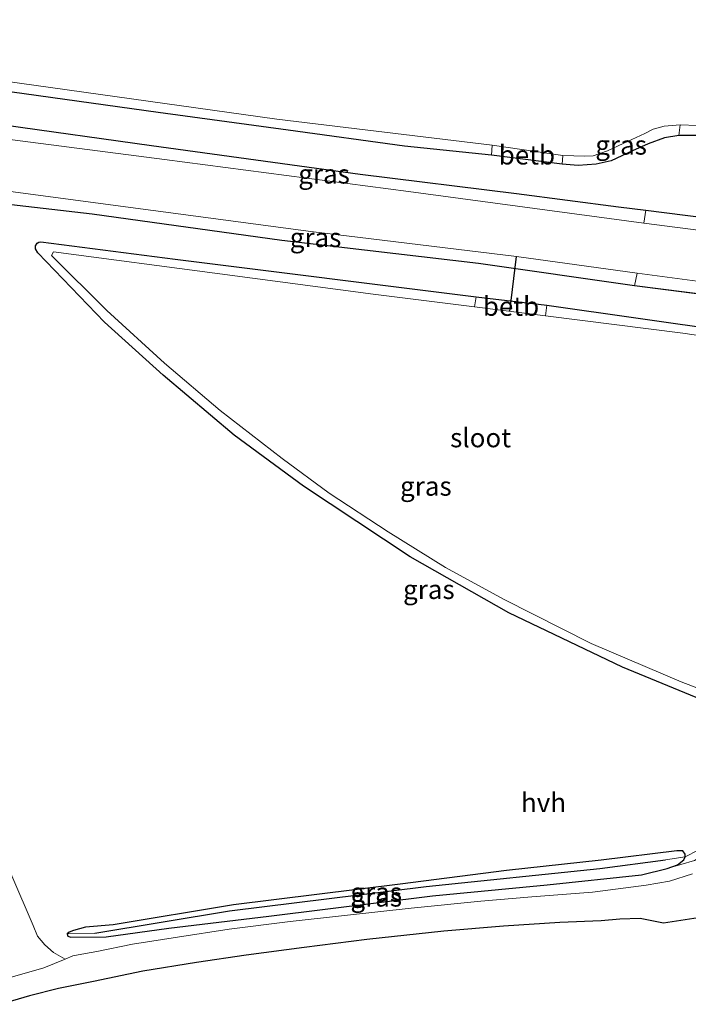
# Model space of a CAD drawing. Units: metres. Extents: x 229997 to 240003, y 481249 to 487501.
# Drawn here: x 237278 to 237366, y 484143 to 484272 of the extents above; entities that cross this region are included whole.
import ezdxf
from ezdxf.enums import TextEntityAlignment as Align

# ---------------------------------------------------------------- set-up
doc = ezdxf.new("R2010")
doc.units = ezdxf.units.M
for name, color, linetype, lineweight in [('B-ME-GW-INSTEEKWATERGANG-L-B1', 10, 'Continuous', 25), ('B-ME-GW-KRUINLIJN-L-B1', 93, 'Continuous', 18), ('B-ME-GW-TEENLIJN-L-B1', 93, 'Continuous', 18), ('B-ME-GW-WATERGANG-GREPPEL-L-B1', 10, 'Continuous', 25), ('B-ME-IE-GRASLAND-GV-B6', 93, 'Continuous', 18), ('B-ME-KG-KADASTRAAL-OPNAMEDTMGRENS-L-B1', 10, 'Continuous', 25), ('B-ME-KW-DUIKER-L-B1', 10, 'Continuous', 25), ('B-ME-OB-BEKLEDING-GV-B6', 253, 'Continuous', 18), ('B-ME-OG-WATER-GV-B6', 153, 'Continuous', 18), ('B-ME-VH-VERH_SOORT-BITUMEN-GV-B6', 8, 'IE-TERREINAFSCHEIDING-NATUURLIJK-HOUTWAL', 18), ('B-ME-VH-VERH_SOORT-HALF_VERHARDING-GV-B6', 8, 'IE-TERREINAFSCHEIDING-NATUURLIJK-HOUTWAL', 18)]:
    doc.layers.add(name, color=color, linetype=linetype, lineweight=lineweight)
doc.styles.add('NLCS-ISO', font='NLCS-ISO.TTF')
doc.linetypes.add('IE-TERREINAFSCHEIDING-NATUURLIJK-HOUTWAL', pattern='A,7,-1.5,[67,NLCS.SHX,S=0.75,R=45,X=0,Y=0],-1.5,7,-1.5,[70,NLCS.SHX,S=0.75,R=0,X=0,Y=0],-1.5', length=20)

msp = doc.modelspace()

# ---------------------------------------------------------------- linework, layer by layer
at = {"layer": 'B-ME-GW-INSTEEKWATERGANG-L-B1'}
for p, q in [((237348.997, 484252.8, 8.523), (237339.743, 484253.987, 8.51)), ((237381.902, 484233.855, 8.647), (237358.493, 484236.878, 8.604)), ((237337.741, 484235.4, 8.673), (237347.015, 484234.331, 8.669))]:
    msp.add_line(p, q, dxfattribs=at)
for points in [[(237339.743, 484253.987, 8.51), (237328.314, 484255.19, 8.596), (237313.062, 484257.247, 8.587), (237296.044, 484259.588, 8.626), (237274.972, 484262.523, 8.617), (237269.133, 484263.383, 8.63), (237266.5, 484263.911, 8.66), (237264.361, 484264.603, 8.626), (237262.244, 484265.518, 8.634), (237260.076, 484267.109, 8.626), (237258.14, 484269.25, 8.647), (237255.93, 484271.917, 8.703)], [(237275.786, 484257.977, 8.609), (237295.166, 484255.257, 8.544), (237322.532, 484251.515, 8.523), (237343.001, 484248.961, 8.475), (237356.405, 484247.232, 8.527), (237359.978, 484246.782, 8.587)], [(237364.307, 484256.567, 8.497), (237362.421, 484256.274, 8.484), (237360.265, 484255.466, 8.497), (237358.239, 484254.558, 8.518), (237355.443, 484253.235, 8.518), (237353.45, 484252.819, 8.523), (237351.083, 484252.656, 8.523), (237348.997, 484252.8, 8.523)], [(237374.144, 484255.478, 8.613), (237367.014, 484256.552, 8.514), (237364.307, 484256.567, 8.497)], [(237358.493, 484236.878, 8.604), (237338.046, 484239.807, 8.557), (237312.226, 484242.809, 8.677), (237287.38, 484246.261, 8.621), (237274.477, 484247.746, 8.574)], [(237359.978, 484246.782, 8.587), (237394.357, 484242.401, 8.626), (237396.843, 484241.904, 8.621)], [(237379.309, 484180.15, 8.716), (237378.843, 484179.287, 8.716), (237378.023, 484178.624, 8.716), (237377.451, 484178.555, 8.716), (237376.966, 484178.626, 8.716), (237356.922, 484186.859, 8.716), (237342.004, 484193.97, 8.72), (237329.055, 484201.318, 8.72), (237315.104, 484210.592, 8.72), (237306.012, 484217.293, 8.716), (237296.678, 484225.133, 8.69), (237289.001, 484232.115, 8.673), (237280.232, 484241.174, 8.664), (237279.955, 484241.727, 8.669), (237279.965, 484242.121, 8.669), (237280.156, 484242.455, 8.673), (237280.384, 484242.605, 8.673), (237280.656, 484242.635, 8.677), (237298.259, 484240.368, 8.699), (237337.741, 484235.4, 8.673)], [(237347.015, 484234.331, 8.669), (237370.959, 484230.928, 8.626), (237376.78, 484230.272, 8.647), (237378.941, 484230.043, 8.664), (237380.765, 484228.664, 8.737), (237382.04, 484226.715, 8.694)], [(237365.131, 484161.983, 9.141), (237365.117, 484162.339, 9.076), (237364.842, 484162.771, 9.003), (237364.377, 484162.808, 8.978), (237364.031, 484162.803, 8.969), (237354.136, 484161.578, 8.819), (237341.701, 484160.221, 8.772), (237327.773, 484158.428, 8.707), (237305.909, 484155.715, 8.609), (237290.116, 484153.081, 8.694), (237286.498, 484152.789, 8.9), (237284.927, 484152.355, 8.986), (237284.362, 484152.136, 9.038), (237284.117, 484151.913, 9.055)], [(237362.776, 484160.45, 9.42), (237364.131, 484160.963, 9.33), (237364.941, 484161.618, 9.227), (237365.131, 484161.983, 9.141)], [(237284.117, 484151.913, 9.055), (237284.17, 484151.61, 9.145), (237284.567, 484151.477, 9.201), (237289.222, 484151.512, 9.218), (237297.437, 484152.661, 9.205), (237310.53, 484154.212, 9.248), (237331.998, 484156.88, 9.291), (237347.047, 484158.312, 9.415), (237359.399, 484159.622, 9.458), (237362.776, 484160.45, 9.42)]]:
    msp.add_polyline3d(points, dxfattribs=at)
at = {"layer": 'B-ME-GW-KRUINLIJN-L-B1'}
msp.add_polyline3d([(237362.776, 484160.45, 9.42), (237366.375, 484161.531, 9.467), (237369.948, 484163.667, 9.48), (237372.666, 484165.906, 9.497), (237375.62, 484168.983, 9.497), (237378.425, 484172.633, 9.467), (237379.907, 484176.157, 9.523), (237381.076, 484180.269, 9.604), (237381.193, 484183.442, 9.737), (237381.454, 484190.694, 9.78), (237382.201, 484198.841, 9.866), (237382.656, 484207.109, 9.815), (237382.839, 484212.462, 9.484), (237382.887, 484216.997, 9.218), (237383.098, 484222.355, 9.119), (237382.816, 484225.019, 8.913), (237382.04, 484226.715, 8.694)], dxfattribs=at)
at = {"layer": 'B-ME-GW-TEENLIJN-L-B1'}
msp.add_polyline3d([(237365.131, 484161.983, 9.141), (237366.821, 484162.861, 9.042), (237368.895, 484164.307, 8.995), (237371.165, 484166.137, 8.96), (237373.084, 484168.227, 8.935), (237375.373, 484171.218, 8.913), (237377.684, 484174.576, 8.875), (237378.672, 484177.212, 8.849), (237379.309, 484180.15, 8.716)], dxfattribs=at)
at = {"layer": 'B-ME-GW-WATERGANG-GREPPEL-L-B1'}
msp.add_polyline3d([(237287.724, 484152.014, 8.407), (237305.399, 484154.918, 8.407), (237331.157, 484158.103, 8.403), (237353.939, 484160.45, 8.403), (237362.551, 484161.602, 8.403)], dxfattribs=at)
at = {"layer": 'B-ME-IE-GRASLAND-GV-B6'}
for points in [[(237257.306, 484272.378, 7.548), (237258.818, 484270.397, 7.548), (237260.541, 484268.449, 7.548), (237261.91, 484267.346, 7.548), (237263.775, 484266.171, 7.548), (237266.446, 484265.195, 7.548), (237269.452, 484264.592, 7.553), (237277.84, 484263.428, 7.553), (237311.596, 484258.716, 7.548), (237339.832, 484255.302, 7.548), (237339.743, 484253.987, 8.51), (237328.314, 484255.19, 8.596), (237313.062, 484257.247, 8.587), (237296.044, 484259.588, 8.626), (237274.972, 484262.523, 8.617), (237269.133, 484263.383, 8.63), (237266.5, 484263.911, 8.66), (237264.361, 484264.603, 8.626), (237262.244, 484265.518, 8.634), (237260.076, 484267.109, 8.626), (237258.14, 484269.25, 8.647), (237255.93, 484271.917, 8.703)], [(237274.972, 484262.523, 8.617), (237296.044, 484259.588, 8.626), (237313.062, 484257.247, 8.587), (237328.314, 484255.19, 8.596), (237339.743, 484253.987, 8.51), (237348.997, 484252.8, 8.523), (237351.083, 484252.656, 8.523), (237353.45, 484252.819, 8.523), (237355.443, 484253.235, 8.518), (237358.239, 484254.558, 8.518), (237360.265, 484255.466, 8.497), (237362.421, 484256.274, 8.484), (237364.307, 484256.567, 8.497), (237367.014, 484256.552, 8.514)], [(237359.978, 484246.782, 8.587), (237359.735, 484245.061, 7.394), (237328.839, 484249.216, 7.394), (237296.88, 484253.436, 7.394), (237275.585, 484256.174, 7.394), (237275.786, 484257.977, 8.609), (237295.166, 484255.257, 8.544), (237322.532, 484251.515, 8.523), (237343.001, 484248.961, 8.475), (237356.405, 484247.232, 8.527), (237359.978, 484246.782, 8.587)], [(237394.357, 484242.401, 8.626), (237359.978, 484246.782, 8.587), (237356.405, 484247.232, 8.527), (237343.001, 484248.961, 8.475), (237322.532, 484251.515, 8.523), (237295.166, 484255.257, 8.544), (237275.786, 484257.977, 8.609)], [(237364.307, 484256.567, 8.497), (237362.421, 484256.274, 8.484), (237360.265, 484255.466, 8.497), (237358.239, 484254.558, 8.518), (237355.443, 484253.235, 8.518), (237353.45, 484252.819, 8.523), (237351.083, 484252.656, 8.523), (237348.997, 484252.8, 8.523), (237349.1, 484253.951, 7.548), (237351.972, 484253.864, 7.548), (237353.087, 484253.912, 7.548), (237354.957, 484254.547, 7.548), (237357.021, 484255.527, 7.548), (237359.865, 484256.84, 7.548), (237360.924, 484257.392, 7.548), (237362.377, 484257.805, 7.548), (237364.469, 484257.97, 7.548), (237364.307, 484256.567, 8.497)], [(237358.862, 484238.503, 7.394), (237358.493, 484236.878, 8.604), (237338.046, 484239.807, 8.557), (237312.226, 484242.809, 8.677), (237287.38, 484246.261, 8.621), (237274.477, 484247.746, 8.574), (237274.658, 484249.505, 7.394), (237316.063, 484243.985, 7.394), (237343.018, 484240.686, 7.471), (237358.862, 484238.503, 7.394)], [(237274.477, 484247.746, 8.574), (237287.38, 484246.261, 8.621), (237312.226, 484242.809, 8.677), (237338.046, 484239.807, 8.557), (237358.493, 484236.878, 8.604), (237381.902, 484233.855, 8.647)], [(237376.966, 484178.626, 8.716), (237356.922, 484186.859, 8.716), (237342.004, 484193.97, 8.72), (237329.055, 484201.318, 8.72), (237315.104, 484210.592, 8.72), (237306.012, 484217.293, 8.716), (237296.678, 484225.133, 8.69), (237289.001, 484232.115, 8.673), (237280.232, 484241.174, 8.664), (237279.955, 484241.727, 8.669), (237279.965, 484242.121, 8.669), (237280.156, 484242.455, 8.673), (237280.384, 484242.605, 8.673), (237280.656, 484242.635, 8.677), (237298.259, 484240.368, 8.699), (237337.741, 484235.4, 8.673)], [(237370.959, 484230.928, 8.626), (237347.015, 484234.331, 8.669), (237337.741, 484235.4, 8.673), (237298.259, 484240.368, 8.699), (237280.656, 484242.635, 8.677), (237280.384, 484242.605, 8.673), (237280.156, 484242.455, 8.673), (237279.965, 484242.121, 8.669), (237279.955, 484241.727, 8.669), (237280.232, 484241.174, 8.664), (237289.001, 484232.115, 8.673), (237296.678, 484225.133, 8.69), (237306.012, 484217.293, 8.716), (237315.104, 484210.592, 8.72), (237329.055, 484201.318, 8.72), (237342.004, 484193.97, 8.72), (237356.922, 484186.859, 8.716), (237376.966, 484178.626, 8.716)], [(237337.741, 484235.4, 8.673), (237337.505, 484234.092, 7.471), (237324.201, 484235.766, 7.437), (237304.102, 484238.412, 7.373), (237282.286, 484241.338, 7.553), (237282.052, 484240.854, 7.548), (237289.311, 484233.648, 7.557), (237296.846, 484226.736, 7.51), (237304.147, 484220.509, 7.51), (237312.287, 484214.238, 7.506), (237318.457, 484209.684, 7.548), (237326.18, 484204.594, 7.493), (237333.702, 484199.946, 7.493), (237341.33, 484195.785, 7.493), (237352.806, 484189.978, 7.493), (237364.616, 484184.939, 7.493), (237376.144, 484180.532, 7.488)], [(237376.396, 484228.949, 7.488), (237364.835, 484230.661, 7.476), (237346.829, 484232.909, 7.471), (237347.015, 484234.331, 8.669), (237370.959, 484230.928, 8.626)], [(237366.821, 484162.861, 9.042), (237365.131, 484161.983, 9.141), (237365.117, 484162.339, 9.076), (237364.842, 484162.771, 9.003), (237364.377, 484162.808, 8.978), (237364.031, 484162.803, 8.969), (237354.136, 484161.578, 8.819), (237341.701, 484160.221, 8.772), (237327.773, 484158.428, 8.707), (237305.909, 484155.715, 8.609), (237290.116, 484153.081, 8.694), (237286.498, 484152.789, 8.9), (237284.927, 484152.355, 8.986), (237284.362, 484152.136, 9.038), (237284.117, 484151.913, 9.055), (237284.17, 484151.61, 9.145), (237284.567, 484151.477, 9.201), (237289.222, 484151.512, 9.218), (237297.437, 484152.661, 9.205), (237310.53, 484154.212, 9.248), (237331.998, 484156.88, 9.291), (237347.047, 484158.312, 9.415), (237359.399, 484159.622, 9.458), (237362.776, 484160.45, 9.42), (237366.375, 484161.531, 9.467)], [(237365.131, 484161.983, 9.141), (237362.551, 484161.602, 8.403), (237353.939, 484160.45, 8.403), (237331.157, 484158.103, 8.403), (237305.399, 484154.918, 8.407), (237287.724, 484152.014, 8.407), (237284.117, 484151.913, 9.055), (237284.362, 484152.136, 9.038), (237284.927, 484152.355, 8.986), (237286.498, 484152.789, 8.9), (237290.116, 484153.081, 8.694), (237305.909, 484155.715, 8.609), (237327.773, 484158.428, 8.707), (237341.701, 484160.221, 8.772), (237354.136, 484161.578, 8.819), (237364.031, 484162.803, 8.969), (237364.377, 484162.808, 8.978), (237364.842, 484162.771, 9.003), (237365.117, 484162.339, 9.076), (237365.131, 484161.983, 9.141)], [(237362.776, 484160.45, 9.42), (237364.131, 484160.963, 9.33), (237364.941, 484161.618, 9.227), (237365.131, 484161.983, 9.141), (237366.821, 484162.861, 9.042)], [(237362.776, 484160.45, 9.42), (237359.399, 484159.622, 9.458), (237347.047, 484158.312, 9.415), (237331.998, 484156.88, 9.291), (237310.53, 484154.212, 9.248), (237297.437, 484152.661, 9.205), (237289.222, 484151.512, 9.218), (237284.567, 484151.477, 9.201), (237284.17, 484151.61, 9.145), (237284.117, 484151.913, 9.055), (237287.724, 484152.014, 8.407), (237305.399, 484154.918, 8.407), (237331.157, 484158.103, 8.403), (237353.939, 484160.45, 8.403), (237362.551, 484161.602, 8.403), (237365.131, 484161.983, 9.141), (237364.941, 484161.618, 9.227), (237364.131, 484160.963, 9.33), (237362.776, 484160.45, 9.42)], [(237366.375, 484161.531, 9.467), (237362.776, 484160.45, 9.42)], [(237366.098, 484159.767, 9.561), (237363.069, 484158.794, 9.54), (237360.018, 484158.279, 9.583), (237352.981, 484157.384, 9.531), (237345.025, 484156.776, 9.458), (237338.35, 484156.199, 9.428), (237329.222, 484155.283, 9.355), (237320.839, 484154.337, 9.312), (237313.329, 484153.528, 9.334), (237305.34, 484152.535, 9.317), (237298.573, 484151.468, 9.308), (237292.678, 484150.555, 9.308), (237288.004, 484149.601, 9.321), (237286.508, 484149.32, 9.325), (237284.852, 484149.003, 9.325), (237283.815, 484148.59, 9.325), (237282.326, 484149.442, 9.325), (237281.147, 484150.444, 9.282), (237280.207, 484151.614, 9.291), (237279.653, 484153.003, 9.269), (237276.844, 484159.517, 9.077)]]:
    msp.add_polyline3d(points, dxfattribs=at)
at = {"layer": 'B-ME-KG-KADASTRAAL-OPNAMEDTMGRENS-L-B1'}
msp.add_polyline3d([(237370.23, 484154.534, 9.802), (237362.287, 484153.318, 9.78), (237359.227, 484153.896, 9.699), (237356.565, 484153.847, 9.651), (237354.139, 484153.609, 9.6), (237348.681, 484153.375, 9.501), (237341.308, 484152.91, 9.385), (237333.479, 484152.247, 9.372), (237323.41, 484151.169, 9.36), (237315.178, 484150.117, 9.351), (237307.572, 484149.129, 9.321), (237301.037, 484148.16, 9.321), (237294.028, 484146.992, 9.325), (237287.552, 484145.669, 9.278), (237282.971, 484144.719, 9.269), (237279.156, 484143.77, 9.235), (237275.438, 484142.667, 9.214)], dxfattribs=at)
at = {"layer": 'B-ME-KW-DUIKER-L-B1'}
msp.add_line((237342.132, 484233.505, 7.471), (237343.018, 484240.686, 7.471), dxfattribs=at)
at = {"layer": 'B-ME-OB-BEKLEDING-GV-B6'}
for points in [[(237374.456, 484256.818, 7.548), (237374.144, 484255.478, 8.613), (237367.014, 484256.552, 8.514), (237364.307, 484256.567, 8.497), (237364.469, 484257.97, 7.548), (237366.73, 484257.878, 7.548), (237374.456, 484256.818, 7.548)], [(237349.1, 484253.951, 7.548), (237348.997, 484252.8, 8.523), (237339.743, 484253.987, 8.51), (237339.832, 484255.302, 7.548), (237349.1, 484253.951, 7.548)], [(237394.03, 484240.655, 7.394), (237359.735, 484245.061, 7.394), (237359.978, 484246.782, 8.587), (237394.357, 484242.401, 8.626)], [(237381.902, 484233.855, 8.647), (237358.493, 484236.878, 8.604), (237358.862, 484238.503, 7.394), (237392.939, 484233.976, 7.394)], [(237347.015, 484234.331, 8.669), (237346.829, 484232.909, 7.471), (237337.505, 484234.092, 7.471), (237337.741, 484235.4, 8.673), (237347.015, 484234.331, 8.669)]]:
    msp.add_polyline3d(points, dxfattribs=at)
at = {"layer": 'B-ME-OG-WATER-GV-B6'}
for points in [[(237366.73, 484257.878, 7.548), (237364.469, 484257.97, 7.548), (237362.377, 484257.805, 7.548), (237360.924, 484257.392, 7.548), (237359.865, 484256.84, 7.548), (237357.021, 484255.527, 7.548), (237354.957, 484254.547, 7.548), (237353.087, 484253.912, 7.548), (237351.972, 484253.864, 7.548), (237349.1, 484253.951, 7.548), (237339.832, 484255.302, 7.548), (237311.596, 484258.716, 7.548), (237277.84, 484263.428, 7.553)], [(237275.585, 484256.174, 7.394), (237296.88, 484253.436, 7.394), (237328.839, 484249.216, 7.394), (237359.735, 484245.061, 7.394), (237394.03, 484240.655, 7.394)], [(237392.939, 484233.976, 7.394), (237358.862, 484238.503, 7.394), (237343.018, 484240.686, 7.471), (237316.063, 484243.985, 7.394), (237274.658, 484249.505, 7.394)], [(237376.144, 484180.532, 7.488), (237364.616, 484184.939, 7.493), (237352.806, 484189.978, 7.493), (237341.33, 484195.785, 7.493), (237333.702, 484199.946, 7.493), (237326.18, 484204.594, 7.493), (237318.457, 484209.684, 7.548), (237312.287, 484214.238, 7.506), (237304.147, 484220.509, 7.51), (237296.846, 484226.736, 7.51), (237289.311, 484233.648, 7.557), (237282.052, 484240.854, 7.548), (237282.286, 484241.338, 7.553), (237304.102, 484238.412, 7.373), (237324.201, 484235.766, 7.437), (237337.505, 484234.092, 7.471)], [(237337.505, 484234.092, 7.471), (237346.829, 484232.909, 7.471), (237364.835, 484230.661, 7.476), (237376.396, 484228.949, 7.488)]]:
    msp.add_polyline3d(points, dxfattribs=at)
at = {"layer": 'B-ME-VH-VERH_SOORT-BITUMEN-GV-B6'}
for points in [[(237223.027, 484286.82, 8.987), (237230.779, 484268.756, 9.004), (237238.1, 484251.5, 9.034), (237243.942, 484237.536, 9.017), (237249.402, 484224.717, 9.03), (237255.528, 484209.879, 9), (237260.336, 484198.666, 9.03), (237264.956, 484187.613, 8.995), (237270.894, 484173.634, 9.025), (237276.844, 484159.517, 9.077), (237279.653, 484153.003, 9.269), (237280.207, 484151.614, 9.291), (237281.147, 484150.444, 9.282), (237282.326, 484149.442, 9.325), (237283.815, 484148.59, 9.325)], [(237283.815, 484148.59, 9.325), (237281.022, 484147.454, 9.342), (237276.024, 484146.004, 9.342), (237274.208, 484146.097, 9.342), (237274.892, 484147.316, 9.321), (237275.307, 484148.501, 9.321), (237275.649, 484150.013, 9.321), (237275.667, 484151.285, 9.312), (237275.5, 484152.136, 9.269), (237273.345, 484158.16, 9.115), (237267.438, 484172.175, 9.063), (237261.498, 484186.158, 9.033), (237256.88, 484197.206, 9.068), (237252.069, 484208.426, 9.038), (237245.941, 484223.268, 9.068), (237240.485, 484236.079, 9.055), (237234.642, 484250.046, 9.072), (237227.327, 484267.286, 9.042), (237219.565, 484285.374, 9.025)]]:
    msp.add_polyline3d(points, dxfattribs=at)
at = {"layer": 'B-ME-VH-VERH_SOORT-HALF_VERHARDING-GV-B6'}
for points in [[(237276.024, 484146.004, 9.342), (237281.022, 484147.454, 9.342), (237283.815, 484148.59, 9.325), (237284.852, 484149.003, 9.325), (237286.508, 484149.32, 9.325), (237288.004, 484149.601, 9.321), (237292.678, 484150.555, 9.308), (237298.573, 484151.468, 9.308), (237305.34, 484152.535, 9.317), (237313.329, 484153.528, 9.334), (237320.839, 484154.337, 9.312), (237329.222, 484155.283, 9.355), (237338.35, 484156.199, 9.428), (237345.025, 484156.776, 9.458), (237352.981, 484157.384, 9.531), (237360.018, 484158.279, 9.583), (237363.069, 484158.794, 9.54), (237366.098, 484159.767, 9.561)], [(237370.23, 484154.534, 9.802), (237362.287, 484153.318, 9.78), (237359.227, 484153.896, 9.699), (237356.565, 484153.847, 9.651), (237354.139, 484153.609, 9.6), (237348.681, 484153.375, 9.501), (237341.308, 484152.91, 9.385), (237333.479, 484152.247, 9.372), (237323.41, 484151.169, 9.36), (237315.178, 484150.117, 9.351), (237307.572, 484149.129, 9.321), (237301.037, 484148.16, 9.321), (237294.028, 484146.992, 9.325), (237287.552, 484145.669, 9.278), (237282.971, 484144.719, 9.269), (237279.156, 484143.77, 9.235), (237275.438, 484142.667, 9.214)]]:
    msp.add_polyline3d(points, dxfattribs=at)

# ---------------------------------------------------------------- texts
at = {"layer": 'B-ME-IE-GRASLAND-GV-B6', "ltscale": 0.2, "style": 'NLCS-ISO'}
for p in [(237356.733, 484255.313), (237317.7815, 484251.519), (237316.6695, 484243.1915), (237331.133, 484210.595), (237331.5265, 484197.056), (237324.624, 484157.3605), (237324.624, 484156.73)]:
    msp.add_text('gras', height=2.5, dxfattribs=at).set_placement(p, align=Align.MIDDLE_CENTER)
at = {"layer": 'B-ME-OB-BEKLEDING-GV-B6', "ltscale": 0.2, "style": 'NLCS-ISO'}
for p in [(237344.3826, 484254.0159), (237342.2949, 484234.1782)]:
    msp.add_text('betb', height=2.5, dxfattribs=at).set_placement(p, align=Align.MIDDLE_CENTER)
at = {"layer": 'B-ME-OG-WATER-GV-B6', "ltscale": 0.2, "style": 'NLCS-ISO'}
msp.add_text('sloot', height=2.5, dxfattribs=at).set_placement((237338.3075, 484216.9439), align=Align.MIDDLE_CENTER)
at = {"layer": 'B-ME-VH-VERH_SOORT-HALF_VERHARDING-GV-B6', "ltscale": 0.2, "style": 'NLCS-ISO'}
msp.add_text('hvh', height=2.5, dxfattribs=at).set_placement((237346.5629, 484169.1205), align=Align.MIDDLE_CENTER)

doc.saveas('drawing.dxf')
